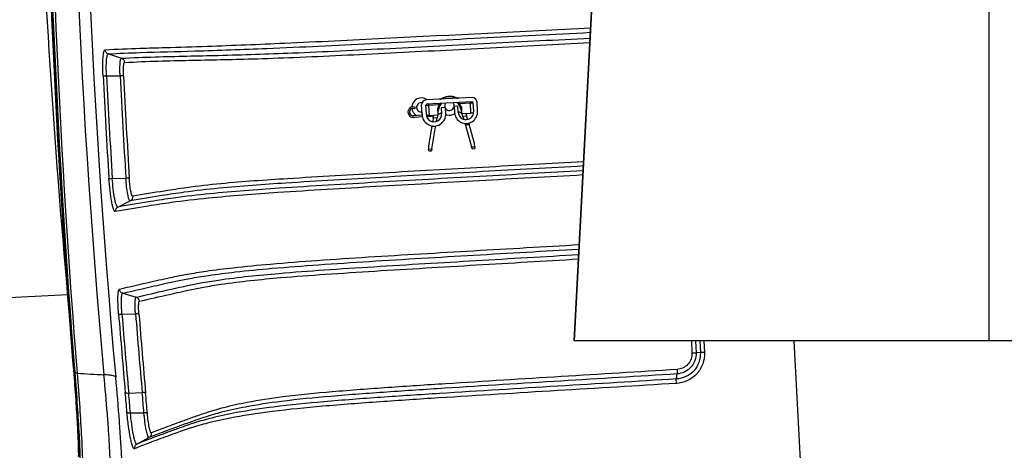
# Model space of a CAD drawing. Units: millimetres. Extents: x 0 to 1189, y -6 to 841.
# Drawn here: x 53 to 74, y 610 to 619 of the extents above; entities that cross this region are included whole.
import ezdxf

# ---------------------------------------------------------------- set-up
doc = ezdxf.new("R2010")
doc.units = ezdxf.units.MM
doc.header["$LTSCALE"] = 65.395
doc.layers.get('0').update_dxf_attribs({"linetype": 'CONTINUOUS'})
doc.layers.add('02___PRT_ALL_AXES', color=7, linetype='CONTINUOUS')
doc.layers.add('02_ACHSEN', color=7, linetype='CONTINUOUS')

msp = doc.modelspace()

# ---------------------------------------------------------------- linework, layer by layer
at = {"color": 7, "linetype": 'Continuous'}
for p, q in [((65.06591, 619.00427), (64.69905, 612.00427)), ((64.69905, 612.00427), (65.06591, 619.00427)), ((54.79345, 618.10359), (55.07206, 618.01104)), ((62.52761, 617.17614), (61.54895, 617.12485)), ((61.90294, 617.16382), (61.86124, 617.14696)), ((62.21615, 617.16523), (62.17147, 617.17789)), ((62.23732, 617.16259), (62.21615, 617.16523)), ((62.53167, 617.08623), (61.56499, 617.03557)), ((61.79783, 616.94033), (61.79713, 616.95226)), ((61.79851, 616.92832), (61.79783, 616.94033)), ((61.86124, 617.14696), (61.83913, 617.14173)), ((62.28326, 616.94651), (62.3044, 616.87215)), ((62.28326, 616.9465), (62.3044, 616.87215)), ((62.29882, 616.97855), (62.29996, 616.9546)), ((62.30008, 616.9546), (62.30046, 616.94741)), ((62.30046, 616.94741), (62.3044, 616.87215)), ((61.61823, 616.79803), (61.8047, 616.8078)), ((61.70317, 616.7405), (61.69035, 616.66682)), ((61.70317, 616.7405), (61.71406, 616.80305)), ((61.77255, 616.67256), (61.78512, 616.7448)), ((61.79193, 616.78395), (61.78512, 616.7448)), ((61.79601, 616.80735), (61.79193, 616.78395)), ((61.79876, 616.92111), (61.79839, 616.92831)), ((61.80271, 616.84586), (61.79876, 616.92111)), ((61.80271, 616.84586), (61.81596, 616.92201)), ((61.8047, 616.8078), (61.80271, 616.84586)), ((62.3044, 616.87215), (62.30639, 616.8341)), ((62.30639, 616.8341), (62.50355, 616.84443)), ((62.33245, 616.77348), (62.31509, 616.83455)), ((62.33245, 616.77348), (62.34911, 616.7149)), ((62.39704, 616.83885), (62.40354, 616.816)), ((62.40354, 616.816), (62.4144, 616.77778)), ((62.43273, 616.71333), (62.4144, 616.77778)), ((61.67309, 616.56763), (61.59987, 616.14691)), ((61.67004, 616.08354), (61.7519, 616.55391)), ((61.67424, 616.57426), (61.67309, 616.56763)), ((61.68617, 616.56535), (61.75452, 616.56893)), ((61.7519, 616.55391), (61.75452, 616.56893)), ((61.75556, 616.57496), (61.75452, 616.56893)), ((62.38128, 616.60178), (62.3739, 616.62773)), ((62.38128, 616.60178), (62.44962, 616.60536)), ((62.38128, 616.60178), (62.38545, 616.58712)), ((62.38545, 616.58712), (62.51602, 616.12787)), ((62.4482, 616.63253), (62.44962, 616.60536)), ((62.4624, 616.609), (62.45557, 616.63301)), ((62.57919, 616.19824), (62.4624, 616.609)), ((61.59987, 616.14691), (61.60337, 616.08004)), ((62.52725, 616.0884), (62.51602, 616.12787)), ((62.58269, 616.13137), (62.57919, 616.19824)), ((62.58269, 616.13137), (62.58479, 616.09142)), ((61.60547, 616.0401), (61.60337, 616.08004)), ((61.60547, 616.0401), (61.66301, 616.04311)), ((61.67004, 616.08354), (61.66301, 616.04311)), ((62.52725, 616.0884), (62.58479, 616.09142)), ((54.99556, 614.84823), (55.25664, 614.97823)), ((55.10005, 613.01427), (55.3832, 612.92914)), ((53.98743, 612.31563), (54.0603, 611.35399)), ((65.9007, 612.00427), (64.69905, 612.00427)), ((73.52414, 612.00427), (65.9007, 612.00427)), ((69.36758, 612.00427), (75.52726, 494.47046)), ((211.53396, 612.00427), (73.52414, 612.00427)), ((67.38014, 611.75104), (67.2891, 611.74913)), ((66.8712, 611.19103), (66.88671, 611.2992)), ((54.06534, 611.28753), (54.06534, 611.28753)), ((55.22586, 610.89167), (55.51357, 610.90195)), ((55.26273, 610.46937), (55.55112, 610.47178)), ((55.39888, 609.80708), (55.65528, 609.94331))]:
    msp.add_line(p, q, dxfattribs=at)
at = {"color": 9, "linetype": 'Continuous'}
for p, q in [((73.52414, 612.00427), (73.52414, 619.00427)), ((54.75428, 617.63773), (55.04356, 617.64156)), ((61.92467, 617.17394), (61.92964, 617.1759)), ((61.92964, 617.1759), (61.93515, 617.17793)), ((61.54607, 617.01455), (61.55353, 617.01494)), ((61.55353, 617.01494), (61.57481, 617.01606)), ((61.57481, 617.01606), (61.60672, 617.01773)), ((61.60672, 617.01773), (61.61456, 617.01814)), ((61.61823, 616.79803), (61.60672, 617.01773)), ((61.61456, 617.01814), (61.83025, 617.02944)), ((61.87789, 617.04589), (61.87875, 617.04653)), ((62.21824, 617.06019), (62.2301, 617.05727)), ((62.25782, 617.05185), (62.48419, 617.06372)), ((62.48419, 617.06372), (62.49204, 617.06413)), ((62.49204, 617.06413), (62.54522, 617.06691)), ((62.50355, 616.84443), (62.49204, 617.06413)), ((62.54522, 617.06691), (62.55268, 617.0673)), ((61.78512, 616.7448), (61.70317, 616.7405)), ((62.4144, 616.77778), (62.33245, 616.77348)), ((62.51602, 616.12787), (62.58269, 616.13137)), ((61.60337, 616.08004), (61.67004, 616.08354)), ((54.87769, 615.45593), (55.16648, 615.46178)), ((55.08356, 612.56864), (55.37168, 612.57714)), ((67.1889, 612.00427), (67.20206, 611.7455)), ((67.27607, 612.00427), (67.2891, 611.74913)), ((67.36702, 612.00427), (67.38014, 611.75104)), ((67.45429, 612.00427), (67.46731, 611.75406)), ((54.0654, 611.28731), (54.06406, 611.30367)), ((54.06534, 611.28753), (54.0654, 611.28731))]:
    msp.add_line(p, q, dxfattribs=at)
at = {"color": 7, "linetype": 'Continuous'}
for points in [[(53.38069, 629.69536), (53.38553, 627.38184), (53.41159, 625.06025), (53.45988, 622.74356), (53.53137, 620.43292), (53.62697, 618.12953), (53.74751, 615.83459), (53.89375, 613.54931), (54.06534, 611.28753)], [(54.06534, 611.28753), (54.07908, 611.11654), (54.09213, 610.94617), (54.10379, 610.78554), (54.11429, 610.63209), (54.12387, 610.48334), (54.13265, 610.33823), (54.14042, 610.20024), (54.147, 610.07317), (54.15235, 609.95845), (54.15653, 609.85577), (54.15957, 609.7651), (54.1615, 609.68667), (54.16234, 609.62092), (54.16209, 609.56845), (54.1609, 609.53226)]]:
    msp.add_lwpolyline(points, dxfattribs=at)
at = {"color": 9, "linetype": 'Continuous'}
msp.add_lwpolyline([(62.13798, 617.18856), (62.14367, 617.18712), (62.1488, 617.18569)], dxfattribs=at)
for centre, radius, start, end in [((229.23249, 627.22009), 175.25928, 179.1718963, 185.2185992), ((230.5316, 627.24562), 176.31041, 179.1914097, 185.2116921), ((228.93372, 626.43074), 174.47386, 182.8863077, 183.6037679), ((229.05401, 626.40211), 174.51993, 182.8786016, 183.596049), ((229.12232, 626.36431), 174.29716, 182.8685825, 183.5862736), ((229.22383, 626.33514), 174.32452, 182.8609816, 183.578746), ((61.79291, 617.39335), 0.25583, 280.409679, 291.029057), ((61.7991, 617.38928), 0.25112, 283.02632, 292.110597), ((61.79104, 617.39819), 0.26101, 291.030909, 295.072661), ((61.79676, 617.39538), 0.25765, 292.081952, 292.745809), ((61.79574, 617.39777), 0.26025, 292.748063, 294.62477), ((61.78834, 617.40387), 0.26731, 295.080473, 300.664124), ((62.01504, 616.95171), 0.23991, 112.12938, 117.854183), ((61.79117, 617.40729), 0.27081, 294.663943, 302.116032), ((62.25716, 617.43165), 0.27074, 243.882786, 251.399901), ((62.26143, 617.43106), 0.26998, 245.34402, 246.47882), ((62.08278, 616.95701), 0.23802, 68.124076, 73.897602), ((62.26007, 617.42787), 0.26652, 246.472059, 250.979433), ((62.25362, 617.42169), 0.26017, 251.440004, 253.252005), ((62.25826, 617.42265), 0.26099, 250.982383, 254.967589), ((62.25287, 617.41926), 0.25763, 253.254073, 253.942157), ((62.25119, 617.41295), 0.2511, 253.91371, 262.974203), ((62.25691, 617.41767), 0.25583, 254.969206, 265.606542), ((62.25021, 617.40649), 0.24457, 263.016014, 265.518057), ((62.06956, 616.88105), 0.28158, 148.197777, 165.352267), ((61.80075, 617.38292), 0.24455, 280.437789, 282.984256), ((62.33288, 617.51092), 0.46515, 257.234326, 259.374664), ((62.34428, 617.56981), 0.52513, 259.337615, 260.523119), ((62.03539, 616.87929), 0.28152, 20.646518, 37.804502), ((222.49198, 625.966), 168.01521, 184.5705817, 185.1444246), ((222.46719, 625.9276), 167.91588, 184.5631299, 185.137398), ((222.4232, 625.88313), 167.58061, 184.5541092, 185.1289116), ((222.41908, 625.84703), 167.50209, 184.5468661, 185.1220695), ((-20.75064, 604.04914), 76.2128, 4.8441424, 5.1578381), ((-21.64359, 603.96773), 77.18066, 4.8322819, 5.1469715), ((-22.01786, 603.91763), 77.84538, 4.8297076, 5.1475227), ((-22.98038, 603.82954), 78.8831, 4.8187007, 5.1371875)]:
    msp.add_arc(centre, radius, start, end, dxfattribs=at)
at = {"color": 7, "linetype": 'Continuous'}
for centre, radius, start, end in [((251.33616, 630.59552), 198.19592, 182.4353103, 185.2899797), ((62.05241, 616.88087), 0.32, 110.684435, 117.845487), ((62.05241, 616.88087), 0.32, 107.883514, 110.684435), ((62.05241, 616.88087), 0.32, 101.533891, 107.883514), ((62.05241, 616.88087), 0.32, 85.054934, 101.533891), ((62.05241, 616.88087), 0.32, 74.32444, 85.054934), ((62.05241, 616.88087), 0.32, 72.516025, 74.32444), ((62.05241, 616.88087), 0.32, 68.100817, 72.516025), ((62.53284, 617.07628), 0.1, 3, 93), ((61.44695, 616.9693), 0.1, 160.5, 183), ((61.44695, 616.9693), 0.1, 183, 278.8257), ((61.44695, 616.9693), 0.1, 79.766813, 160.5), ((61.55418, 617.02499), 0.1, 93, 183), ((61.56604, 617.0156), 0.02, 93, 183), ((62.05241, 616.88087), 0.24, 164.299647, 170.128494), ((62.05241, 616.88087), 0.24, 158.028461, 164.299647), ((62.05241, 616.88087), 0.24, 151.298747, 158.028461), ((62.05241, 616.88087), 0.24, 146.109338, 151.298747), ((62.05241, 616.88087), 0.24, 144.084089, 146.109338), ((62.05241, 616.88087), 0.24, 142.16999, 144.084089), ((62.05241, 616.88087), 0.24, 136.341517, 142.16999), ((62.05241, 616.88087), 0.24, 43.913908, 49.658429), ((62.05241, 616.88087), 0.24, 40.124659, 43.913908), ((62.05241, 616.88087), 0.24, 32.847237, 40.124659), ((62.05241, 616.88087), 0.24, 31.35532, 32.847237), ((62.05241, 616.88087), 0.24, 21.78843, 31.35532), ((62.05241, 616.88087), 0.24, 15.87139, 21.78843), ((62.53271, 617.06626), 0.02, 3, 93), ((61.88756, 616.75017), 0.1, 131.563865, 150.825498), ((61.88756, 616.75017), 0.1, 97.391241, 131.563865), ((62.04613, 617.0007), 0.2, 246.378196, 252.5288), ((62.04613, 617.0007), 0.2, 252.5288, 304.557716), ((62.23002, 616.76811), 0.1, 73.697768, 87.529264), ((62.23002, 616.76811), 0.1, 54.436135, 73.697768), ((62.23002, 616.76811), 0.1, 35.174502, 54.436135), ((222.77553, -2775.89332), 3393.07979, 92.85233021, 93.07823768)]:
    msp.add_arc(centre, radius, start, end, dxfattribs=at)
at = {"color": 9, "linetype": 'Continuous'}
for points, knots in [([(53.41239, 629.79459), (53.408, 628.24458), (53.44217, 622.08286), (53.70898, 615.92067), (54.07981, 611.32369)], [0, 0, 0, 0, 4.65005411, 18.48578501, 18.48578501, 18.48578501, 18.48578501]), ([(53.46198, 629.7917), (53.45766, 628.24127), (53.4921, 622.07774), (53.7591, 615.91376), (54.12997, 611.31539)], [0, 0, 0, 0, 4.65131675, 18.49120479, 18.49120479, 18.49120479, 18.49120479]), ([(54.06406, 611.30367), (53.94013, 612.8176), (53.5156, 618.9256), (53.3708, 625.05135), (53.38069, 629.65466)], [0, 0, 0, 0, 4.55695467, 18.36689901, 18.36689901, 18.36689901, 18.36689901]), ([(54.72553, 618.19232), (54.97316, 618.20821), (55.39845, 618.22459), (56.12162, 618.24461), (57.14585, 618.27571), (58.70026, 618.33922), (61.41788, 618.4747), (63.5866, 618.5867), (65.04794, 618.66169)], [0, 0, 0, 0, 0.74441607, 1.27654313, 2.17040958, 3.8184739, 5.94357236, 10.33333846, 10.33333846, 10.33333846, 10.33333846]), ([(55.07206, 618.01103), (55.31116, 618.02601), (55.99724, 618.05116), (57.21018, 618.07326), (58.52149, 618.11556), (59.73628, 618.17171), (61.13419, 618.24048), (62.90507, 618.33219), (64.32544, 618.40525), (65.03643, 618.44192)], [0, 0, 0, 0, 0.71869531, 2.05920149, 3.63955222, 4.65440326, 5.70742721, 7.83835769, 9.97416484, 9.97416484, 9.97416484, 9.97416484]), ([(56.63089, 618.16768), (57.14148, 618.18297), (58.39076, 618.22748), (60.41565, 618.32686), (62.70896, 618.44427), (64.26401, 618.52415), (65.04283, 618.56416)], [0, 0, 0, 0, 1.53246457, 3.75010394, 6.08188558, 8.4214134, 8.4214134, 8.4214134, 8.4214134]), ([(55.14003, 617.92249), (55.37741, 617.93726), (56.05597, 617.96191), (56.95981, 617.97733), (57.92229, 618.00104), (58.7799, 618.03106), (59.76092, 618.07583), (61.151, 618.14408), (62.91195, 618.23542), (64.32434, 618.30814), (65.03133, 618.34466)], [0, 0, 0, 0, 0.71352732, 2.03660864, 2.71200115, 3.60179945, 4.61094061, 5.658101, 7.77707472, 9.90087867, 9.90087867, 9.90087867, 9.90087867]), ([(54.68119, 617.64523), (54.67758, 617.71687), (54.67398, 617.84779), (54.6776, 618.01675), (54.69118, 618.12638), (54.70602, 618.17847), (54.71979, 618.19249), (54.72553, 618.19232)], [0, 0, 0, 0, 0.215201912, 0.392086518, 0.508942212, 0.541219858, 0.558452024, 0.558452024, 0.558452024, 0.558452024]), ([(54.79345, 618.10359), (54.77501, 618.10972), (54.74102, 618.13377), (54.72674, 618.17284), (54.72553, 618.19232)], [0, 0, 0, 0, 0.058295235, 0.116861874, 0.116861874, 0.116861874, 0.116861874]), ([(54.75428, 617.63773), (54.75121, 617.6988), (54.7482, 617.81036), (54.75151, 617.95442), (54.76341, 618.04765), (54.77646, 618.09213), (54.78851, 618.1038), (54.79345, 618.10359)], [0, 0, 0, 0, 0.183431761, 0.334174788, 0.43370301, 0.461203046, 0.476044733, 0.476044733, 0.476044733, 0.476044733]), ([(54.79345, 618.10359), (55.01838, 618.11794), (55.63089, 618.14213), (56.24358, 618.15609), (56.63089, 618.16768)], [0, 0, 0, 0, 0.67616274, 1.83861634, 1.83861634, 1.83861634, 1.83861634]), ([(55.04356, 617.64156), (55.04115, 617.68963), (55.03869, 617.77762), (55.04111, 617.8912), (55.04974, 617.96551), (55.05955, 618.0007), (55.06816, 618.01084), (55.07206, 618.01104)], [0, 0, 0, 0, 0.144410891, 0.26340626, 0.342514906, 0.364605113, 0.376320604, 0.376320604, 0.376320604, 0.376320604]), ([(55.14007, 617.92249), (55.1388, 617.94195), (55.12444, 617.98092), (55.09048, 618.00492), (55.07206, 618.01103)], [0, 0, 0, 0, 0.058496677, 0.116730623, 0.116730623, 0.116730623, 0.116730623]), ([(55.1166, 617.63411), (55.11472, 617.67167), (55.11286, 617.74039), (55.11497, 617.82912), (55.12199, 617.88709), (55.12998, 617.91459), (55.13693, 617.92239), (55.14003, 617.92249)], [0, 0, 0, 0, 0.112810926, 0.205744772, 0.267505796, 0.284778976, 0.294065039, 0.294065039, 0.294065039, 0.294065039]), ([(54.68119, 617.64523), (54.68327, 617.64321), (54.69182, 617.64116), (54.70701, 617.63885), (54.72894, 617.63772), (54.74532, 617.63761), (54.75428, 617.63773)], [0, 0, 0, 0, 0.0086908612, 0.0247444446, 0.0471235813, 0.0740111754, 0.0740111754, 0.0740111754, 0.0740111754]), ([(55.1166, 617.63411), (55.11447, 617.63611), (55.10592, 617.63815), (55.08201, 617.64168), (55.05993, 617.64178), (55.04356, 617.64156)], [0, 0, 0, 0, 0.0087500628, 0.0248082976, 0.0739125487, 0.0739125487, 0.0739125487, 0.0739125487]), ([(61.60672, 617.01773), (61.60659, 617.02008), (61.60732, 617.02476), (61.605, 617.03489), (61.61154, 617.03404), (61.61219, 617.03288)], [0, 0, 0, 0, 0.0070571092, 0.0162816109, 0.0202806679, 0.0202806679, 0.0202806679, 0.0202806679]), ([(61.83025, 617.02944), (61.83013, 617.03179), (61.83086, 617.03648), (61.82854, 617.04661), (61.83507, 617.04576), (61.83573, 617.0446)], [0, 0, 0, 0, 0.0070570839, 0.0162815451, 0.0202805327, 0.0202805327, 0.0202805327, 0.0202805327]), ([(61.87876, 617.04654), (61.87966, 617.0475), (61.88157, 617.04928), (61.88011, 617.05147), (61.87943, 617.0517)], [0, 0, 0, 0, 0.00395914323, 0.00611828199, 0.00611828199, 0.00611828199, 0.00611828199]), ([(62.20777, 617.06379), (62.20676, 617.06467), (62.20456, 617.06636), (62.20605, 617.06864), (62.20675, 617.06892)], [0, 0, 0, 0, 0.00402149811, 0.00626461084, 0.00626461084, 0.00626461084, 0.00626461084]), ([(62.20777, 617.06379), (62.20882, 617.0629), (62.21256, 617.06193), (62.216, 617.06079), (62.21824, 617.06019)], [0, 0, 0, 0, 0.00413901, 0.0110925444, 0.0110925444, 0.0110925444, 0.0110925444]), ([(62.25782, 617.05185), (62.25769, 617.0542), (62.25648, 617.05878), (62.25773, 617.0691), (62.25132, 617.06757), (62.25078, 617.06635)], [0, 0, 0, 0, 0.0070570937, 0.0162815889, 0.0202806328, 0.0202806328, 0.0202806328, 0.0202806328]), ([(62.30008, 616.9546), (62.29773, 616.95378), (62.29309, 616.95203), (62.28914, 616.95073), (62.28338, 616.94776), (62.28731, 616.9482), (62.28842, 616.94836)], [0, 0, 0, 0, 0.0074646983, 0.0136582162, 0.0163563213, 0.0197436495, 0.0197436495, 0.0197436495, 0.0197436495]), ([(62.49204, 617.06413), (62.49191, 617.06648), (62.4907, 617.07106), (62.49195, 617.08137), (62.48554, 617.07984), (62.485, 617.07862)], [0, 0, 0, 0, 0.0070571092, 0.0162816109, 0.0202806679, 0.0202806679, 0.0202806679, 0.0202806679]), ([(61.79839, 616.92831), (61.80081, 616.92773), (61.80561, 616.92648), (61.80967, 616.9256), (61.81571, 616.92325), (61.81176, 616.92327), (61.81063, 616.92332)], [0, 0, 0, 0, 0.0074648628, 0.0136584832, 0.0163567877, 0.019743682, 0.019743682, 0.019743682, 0.019743682]), ([(64.89384, 615.72135), (64.17843, 615.68114), (62.75006, 615.60073), (60.64201, 615.4815), (58.77388, 615.37268), (57.37195, 615.27772), (56.49457, 615.17803), (55.86608, 615.08099), (55.48279, 615.01866), (55.25664, 614.97823)], [0, 0, 0, 0, 2.14961675, 4.29192172, 6.33414371, 7.76379036, 8.50655488, 8.98227444, 9.67147224, 9.67147224, 9.67147224, 9.67147224]), ([(64.8986, 615.8122), (64.18658, 615.77209), (62.76491, 615.69187), (60.66616, 615.57292), (58.80678, 615.46501), (57.41254, 615.37276), (56.54141, 615.27406), (55.91746, 615.178), (55.53633, 615.11622), (55.31132, 615.07608)], [0, 0, 0, 0, 2.13945761, 4.27181641, 6.30623659, 7.72729279, 8.46284838, 8.93538899, 9.62108843, 9.62108843, 9.62108843, 9.62108843]), ([(64.8838, 615.52981), (64.14901, 615.48889), (62.68221, 615.40705), (60.51951, 615.28588), (58.59697, 615.17169), (57.14526, 615.06478), (56.22733, 614.96003), (55.57064, 614.85762), (55.174, 614.79226), (54.94095, 614.7502)], [0, 0, 0, 0, 2.20777154, 4.40727256, 6.4982171, 7.9856682, 8.77352369, 9.26897307, 9.97941287, 9.97941287, 9.97941287, 9.97941287]), ([(64.88857, 615.62093), (64.15716, 615.5801), (62.69701, 615.49844), (60.54356, 615.37752), (58.62966, 615.26439), (57.18563, 615.15992), (56.27397, 615.05618), (55.6219, 614.95478), (55.22747, 614.88998), (54.99556, 614.84823)], [0, 0, 0, 0, 2.19766613, 4.38729521, 6.47047842, 7.94951842, 8.73002801, 9.22219223, 9.92910694, 9.92910694, 9.92910694, 9.92910694]), ([(54.94095, 614.7502), (54.93439, 614.74834), (54.92185, 614.76), (54.91265, 614.77795), (54.89779, 614.81344), (54.88137, 614.8735), (54.85354, 615.00457), (54.82582, 615.20392), (54.81056, 615.37354), (54.80486, 615.46398)], [0, 0, 0, 0, 0.020449484, 0.039130048, 0.064309322, 0.133830025, 0.226743462, 0.465545144, 0.737400025, 0.737400025, 0.737400025, 0.737400025]), ([(54.80486, 615.46398), (54.80681, 615.4618), (54.81536, 615.45939), (54.83918, 615.45562), (54.86132, 615.45557), (54.87769, 615.45591)], [0, 0, 0, 0, 0.0087736031, 0.0247916457, 0.0739301429, 0.0739301429, 0.0739301429, 0.0739301429]), ([(54.99556, 614.84823), (54.98993, 614.84656), (54.97894, 614.85621), (54.97089, 614.87154), (54.95797, 614.90164), (54.94371, 614.95277), (54.9196, 615.06436), (54.89567, 615.23425), (54.88257, 615.37883), (54.87769, 615.45593)], [0, 0, 0, 0, 0.017625598, 0.033555283, 0.055006667, 0.114228753, 0.193395363, 0.39692216, 0.628677084, 0.628677084, 0.628677084, 0.628677084]), ([(55.23926, 615.45375), (55.23725, 615.45591), (55.22871, 615.45831), (55.20489, 615.46205), (55.18281, 615.46211), (55.16648, 615.46178)], [0, 0, 0, 0, 0.0088281269, 0.0248516623, 0.0738583788, 0.0738583788, 0.0738583788, 0.0738583788]), ([(55.25664, 614.97822), (55.25204, 614.97732), (55.23963, 614.99111), (55.23044, 615.01793), (55.21687, 615.06387), (55.1993, 615.15202), (55.18027, 615.28675), (55.17028, 615.40091), (55.16648, 615.46178)], [0, 0, 0, 0, 0.014058133, 0.044142808, 0.091458412, 0.154348336, 0.315343136, 0.498300601, 0.498300601, 0.498300601, 0.498300601]), ([(55.31132, 615.07608), (55.30767, 615.07533), (55.29764, 615.08583), (55.29021, 615.10693), (55.27934, 615.1427), (55.26528, 615.2116), (55.25013, 615.31688), (55.24224, 615.40615), (55.23926, 615.45375)], [0, 0, 0, 0, 0.011167877, 0.034725108, 0.071717312, 0.120875445, 0.24673901, 0.389823649, 0.389823649, 0.389823649, 0.389823649]), ([(55.31132, 615.07608), (55.31298, 615.05656), (55.30447, 615.01567), (55.2741, 614.98692), (55.25664, 614.97822)], [0, 0, 0, 0, 0.058765394, 0.11727228, 0.11727228, 0.11727228, 0.11727228]), ([(54.99556, 614.84823), (54.97808, 614.83952), (54.9477, 614.81071), (54.93925, 614.76974), (54.94095, 614.7502)], [0, 0, 0, 0, 0.058566226, 0.117408854, 0.117408854, 0.117408854, 0.117408854]), ([(55.02941, 613.10062), (55.25213, 613.15409), (55.63014, 613.24197), (56.10928, 613.35035), (56.50133, 613.42695), (56.9283, 613.49526), (57.51954, 613.56972), (58.30684, 613.64514), (59.26574, 613.71766), (60.70455, 613.81146), (62.56173, 613.91961), (64.05677, 614.00645), (64.80625, 614.04974)], [0, 0, 0, 0, 0.68713394, 1.16428832, 1.47360798, 1.88536195, 2.46123746, 3.2610336, 4.25780687, 5.34605699, 7.5865786, 9.8387571, 9.8387571, 9.8387571, 9.8387571]), ([(55.10005, 613.01427), (55.32112, 613.0673), (55.69603, 613.15433), (56.1707, 613.26154), (56.55778, 613.33742), (56.97838, 613.40501), (57.56165, 613.47873), (58.34085, 613.55315), (59.29248, 613.62476), (60.72276, 613.71775), (62.56944, 613.82555), (64.05605, 613.91212), (64.8013, 613.95528)], [0, 0, 0, 0, 0.68201557, 1.15465342, 1.45979453, 1.86519715, 2.43236456, 3.22323331, 4.21316068, 5.29521643, 7.52312071, 9.76260512, 9.76260512, 9.76260512, 9.76260512]), ([(55.3832, 612.92914), (55.59802, 612.98041), (55.96126, 613.06425), (56.41924, 613.16699), (56.78785, 613.24007), (57.43415, 613.34563), (58.3104, 613.43348), (59.41268, 613.51452), (60.81001, 613.60426), (62.61458, 613.71044), (64.06709, 613.79576), (64.79515, 613.8383)], [0, 0, 0, 0, 0.66256012, 1.11835813, 1.40803057, 1.78978273, 3.08248948, 4.04776489, 5.1058736, 7.28295824, 9.47088979, 9.47088979, 9.47088979, 9.47088979]), ([(55.45386, 612.84299), (55.66705, 612.89381), (56.02726, 612.97684), (56.48095, 613.07844), (56.84482, 613.15079), (57.48176, 613.25535), (58.34767, 613.34215), (59.43957, 613.42184), (60.82831, 613.51082), (62.62235, 613.61664), (64.0664, 613.70169), (64.79022, 613.7441)], [0, 0, 0, 0, 0.65749898, 1.10897238, 1.39471668, 1.77036209, 3.04491885, 4.00320604, 5.05511094, 7.21953878, 9.39473481, 9.39473481, 9.39473481, 9.39473481]), ([(55.01107, 612.57735), (55.00562, 612.64527), (54.99799, 612.76895), (54.99605, 612.91445), (55.0007, 613.00696), (55.00723, 613.05473), (55.0138, 613.08435), (55.0241, 613.09982), (55.02941, 613.10062)], [0, 0, 0, 0, 0.204426529, 0.371884303, 0.435473191, 0.483225557, 0.514332341, 0.530455142, 0.530455142, 0.530455142, 0.530455142]), ([(55.10005, 613.01427), (55.08147, 613.01986), (55.04685, 613.04279), (55.03129, 613.08124), (55.02941, 613.10062)], [0, 0, 0, 0, 0.058208973, 0.116605721, 0.116605721, 0.116605721, 0.116605721]), ([(55.08356, 612.56864), (55.07889, 612.62652), (55.07237, 612.73193), (55.07082, 612.85591), (55.07495, 612.93474), (55.08069, 612.97536), (55.08642, 613.00065), (55.09548, 613.01366), (55.10005, 613.01427)], [0, 0, 0, 0, 0.174227886, 0.316926309, 0.371092412, 0.411751581, 0.438236032, 0.452061014, 0.452061014, 0.452061014, 0.452061014]), ([(55.37168, 612.57714), (55.36809, 612.62262), (55.36304, 612.70548), (55.36168, 612.80302), (55.36471, 612.86518), (55.36883, 612.89748), (55.37325, 612.91756), (55.37963, 612.92832), (55.3832, 612.92914)], [0, 0, 0, 0, 0.136848521, 0.24915313, 0.291932378, 0.324188921, 0.345355188, 0.356349532, 0.356349532, 0.356349532, 0.356349532]), ([(55.45389, 612.843), (55.45197, 612.86234), (55.43633, 612.9007), (55.40176, 612.92356), (55.3832, 612.92914)], [0, 0, 0, 0, 0.058316661, 0.116456224, 0.116456224, 0.116456224, 0.116456224]), ([(55.44414, 612.56839), (55.44131, 612.60389), (55.43738, 612.66857), (55.43641, 612.7447), (55.43893, 612.79321), (55.44228, 612.81838), (55.44586, 612.83407), (55.45103, 612.8424), (55.45386, 612.84299)], [0, 0, 0, 0, 0.106830123, 0.194482564, 0.227858171, 0.253018025, 0.269537786, 0.278201297, 0.278201297, 0.278201297, 0.278201297]), ([(55.01107, 612.57732), (55.01288, 612.57498), (55.0214, 612.5721), (55.04513, 612.56812), (55.06724, 612.56813), (55.08356, 612.56864)], [0, 0, 0, 0, 0.0088982783, 0.0248727845, 0.0738595535, 0.0738595535, 0.0738595535, 0.0738595535]), ([(55.44414, 612.56836), (55.44229, 612.57071), (55.43378, 612.57361), (55.41003, 612.57761), (55.38797, 612.57763), (55.37168, 612.57714)], [0, 0, 0, 0, 0.0089648089, 0.0249538012, 0.0738308598, 0.0738308598, 0.0738308598, 0.0738308598]), ([(67.46731, 611.75406), (67.47088, 611.67244), (67.44562, 611.50611), (67.31613, 611.29124), (67.1151, 611.14144), (66.95221, 611.10066), (66.87086, 611.09644)], [0, 0, 0, 0, 0.245098555, 0.489916925, 0.73443685, 0.978814344, 0.978814344, 0.978814344, 0.978814344]), ([(67.38014, 611.75104), (67.38312, 611.68147), (67.3614, 611.53973), (67.2508, 611.35675), (67.07936, 611.22932), (66.94053, 611.19448), (66.8712, 611.19103)], [0, 0, 0, 0, 0.208903197, 0.417550444, 0.625930917, 0.834190328, 0.834190328, 0.834190328, 0.834190328]), ([(67.20206, 611.7455), (67.20419, 611.70208), (67.191, 611.6135), (67.12252, 611.49895), (67.01611, 611.41862), (66.92965, 611.39598), (66.88638, 611.39346)], [0, 0, 0, 0, 0.130414373, 0.260700021, 0.390827612, 0.520858494, 0.520858494, 0.520858494, 0.520858494]), ([(67.2891, 611.74913), (67.29188, 611.6937), (67.27527, 611.5806), (67.1881, 611.43416), (67.05234, 611.3314), (66.94196, 611.3025), (66.88671, 611.2992)], [0, 0, 0, 0, 0.166494175, 0.332836344, 0.498989957, 0.66502589, 0.66502589, 0.66502589, 0.66502589]), ([(67.20206, 611.74553), (67.21159, 611.74599), (67.24059, 611.74731), (67.2696, 611.74878), (67.2891, 611.74913)], [0, 0, 0, 0, 0.028621071, 0.0871194946, 0.0871194946, 0.0871194946, 0.0871194946]), ([(67.46731, 611.75404), (67.45776, 611.75363), (67.42871, 611.7525), (67.39966, 611.75119), (67.38014, 611.75104)], [0, 0, 0, 0, 0.028650306, 0.0872202196, 0.0872202196, 0.0872202196, 0.0872202196]), ([(54.13021, 611.31235), (54.11846, 611.31272), (54.10274, 611.31381), (54.08609, 611.31831), (54.08064, 611.32171), (54.07981, 611.32369)], [0, 0, 0, 0, 0.0352574903, 0.0462843363, 0.0527168997, 0.0527168997, 0.0527168997, 0.0527168997]), ([(54.07981, 611.32369), (54.09899, 611.08598), (54.13234, 610.64251), (54.16482, 610.11353), (54.18233, 609.75213), (54.19034, 609.54315), (54.19378, 609.38471), (54.19378, 609.29649), (54.19187, 609.2619)], [0, 0, 0, 0, 0.71544055, 1.33414206, 1.58983403, 1.80092861, 1.96146832, 2.06537173, 2.06537173, 2.06537173, 2.06537173]), ([(54.12997, 611.31539), (54.14955, 611.06978), (54.1838, 610.61156), (54.21718, 610.06501), (54.23534, 609.69162), (54.24372, 609.47571), (54.24745, 609.31198), (54.24761, 609.2208), (54.24578, 609.18503)], [0, 0, 0, 0, 0.73918665, 1.37844771, 1.64262142, 1.86071172, 2.02658617, 2.13403543, 2.13403543, 2.13403543, 2.13403543]), ([(54.12997, 611.31539), (54.22485, 611.30802), (54.41482, 611.2968), (54.60472, 611.28488), (54.69967, 611.27923)], [0, 0, 0, 0, 0.285505939, 0.570847659, 0.570847659, 0.570847659, 0.570847659]), ([(66.88671, 611.2992), (66.06237, 611.24886), (64.41468, 611.14728), (62.35793, 611.02063), (60.72801, 610.91465), (59.56971, 610.82956), (58.56512, 610.73276), (57.79019, 610.61716), (57.25057, 610.49967), (56.87617, 610.39168), (56.5932, 610.29381), (56.29501, 610.18636), (55.98589, 610.07189), (55.75554, 609.98251), (55.65528, 609.94331)], [0, 0, 0, 0, 2.47761189, 4.95246119, 6.18195727, 7.37766755, 8.43668853, 9.20896004, 9.72667865, 10.09222177, 10.37719137, 10.62480779, 11.04310799, 11.3660426, 11.3660426, 11.3660426, 11.3660426]), ([(66.88638, 611.39346), (66.06548, 611.34315), (64.42464, 611.24166), (62.37638, 611.11502), (60.75284, 611.00935), (59.59855, 610.92488), (58.59805, 610.82899), (57.82761, 610.7135), (57.29258, 610.59616), (56.92164, 610.48861), (56.64074, 610.39141), (56.34413, 610.2847), (56.03641, 610.17091), (55.80706, 610.08205), (55.70721, 610.04305)], [0, 0, 0, 0, 2.46731807, 4.93191843, 6.15654039, 7.34820714, 8.40402359, 9.17106879, 9.68378176, 10.04598925, 10.32903149, 10.57536239, 10.99166132, 11.31323966, 11.31323966, 11.31323966, 11.31323966]), ([(66.88611, 611.39345), (66.88729, 611.37452), (66.88829, 611.34316), (66.88847, 611.31156), (66.88671, 611.2992)], [0, 0, 0, 0, 0.0568755739, 0.094310369, 0.094310369, 0.094310369, 0.094310369]), ([(54.16146, 609.53923), (54.16269, 609.56983), (54.16264, 609.64578), (54.15791, 609.8521), (54.14143, 610.20118), (54.11064, 610.70806), (54.08203, 611.08431), (54.0654, 611.28731)], [0, 0, 0, 0, 0.09188416, 0.22771501, 0.61917525, 1.14012993, 1.7511473, 1.7511473, 1.7511473, 1.7511473]), ([(54.95008, 611.23032), (54.94468, 611.23967), (54.91691, 611.25449), (54.86473, 611.26727), (54.78889, 611.27651), (54.73153, 611.27887), (54.69965, 611.27939)], [0, 0, 0, 0, 0.032378497, 0.08713389, 0.164042478, 0.259682267, 0.259682267, 0.259682267, 0.259682267]), ([(54.8237, 608.89736), (54.83014, 608.93572), (54.83549, 609.03567), (54.83732, 609.21602), (54.83172, 609.45605), (54.81921, 609.74835), (54.7995, 610.08557), (54.76258, 610.60116), (54.72653, 611.00303), (54.69965, 611.27923)], [0, 0, 0, 0, 0.11667981, 0.29926254, 0.5414838, 0.83665214, 1.17700819, 1.55482566, 2.38734367, 2.38734367, 2.38734367, 2.38734367]), ([(55.09171, 608.52346), (55.0976, 608.56763), (55.1021, 608.68167), (55.10247, 608.8872), (55.09514, 609.15996), (55.08056, 609.49188), (55.05849, 609.87469), (55.01799, 610.46013), (54.97912, 610.91655), (54.95008, 611.23032)], [0, 0, 0, 0, 0.13366594, 0.34159786, 0.61687283, 0.95201086, 1.33835138, 1.767162, 2.71248584, 2.71248584, 2.71248584, 2.71248584]), ([(66.87086, 611.09644), (66.02777, 611.04568), (64.34267, 610.94314), (62.23962, 610.81574), (60.57487, 610.70753), (59.39423, 610.6189), (58.36655, 610.51748), (57.56611, 610.40048), (57.00051, 610.28175), (56.52446, 610.1478), (56.09612, 609.99205), (55.68595, 609.83986), (55.44967, 609.74754), (55.34703, 609.70718)], [0, 0, 0, 0, 2.53384655, 5.06465175, 6.3206977, 7.53861528, 8.61644148, 9.4181003, 9.96415454, 10.34899807, 10.90063043, 11.33073951, 11.66161245, 11.66161245, 11.66161245, 11.66161245]), ([(66.8712, 611.19103), (66.0315, 611.14028), (64.35314, 611.0378), (62.25844, 610.91036), (60.59993, 610.8025), (59.42321, 610.71454), (58.39948, 610.61388), (57.6034, 610.49711), (57.04234, 610.37836), (56.65165, 610.26817), (56.35853, 610.16727), (56.0525, 610.05645), (55.73642, 609.93896), (55.50111, 609.84723), (55.39888, 609.80708)], [0, 0, 0, 0, 2.52370936, 5.04443082, 6.29571803, 7.50972852, 8.58436692, 9.38107536, 9.92218549, 10.30361393, 10.59802138, 10.8519794, 11.28008704, 11.60960433, 11.60960433, 11.60960433, 11.60960433]), ([(66.87183, 611.0965), (66.87066, 611.11548), (66.86965, 611.14694), (66.86945, 611.17864), (66.8712, 611.19103)], [0, 0, 0, 0, 0.0570462457, 0.0945997777, 0.0945997777, 0.0945997777, 0.0945997777]), ([(55.15353, 610.901), (55.15526, 610.89853), (55.16374, 610.89529), (55.18747, 610.89109), (55.20957, 610.89109), (55.22586, 610.89167)], [0, 0, 0, 0, 0.0090398372, 0.02501976, 0.0739327335, 0.0739327335, 0.0739327335, 0.0739327335]), ([(55.58587, 610.89267), (55.5841, 610.89512), (55.57562, 610.89834), (55.55189, 610.90252), (55.52983, 610.90252), (55.51357, 610.90195)], [0, 0, 0, 0, 0.00907563, 0.0250583227, 0.0738652279, 0.0738652279, 0.0738652279, 0.0738652279]), ([(55.18991, 610.4853), (55.1915, 610.48222), (55.1997, 610.47698), (55.22395, 610.47031), (55.24632, 610.46923), (55.26273, 610.46937)], [0, 0, 0, 0, 0.0103956203, 0.0270056708, 0.0762516751, 0.0762516751, 0.0762516751, 0.0762516751]), ([(55.34703, 609.70718), (55.34124, 609.70424), (55.32769, 609.71714), (55.3193, 609.73561), (55.30849, 609.76172), (55.29818, 609.79478), (55.28227, 609.85303), (55.25322, 609.98647), (55.21875, 610.2038), (55.19817, 610.38802), (55.18993, 610.48497)], [0, 0, 0, 0, 0.019471119, 0.039341012, 0.066846201, 0.101856157, 0.144011418, 0.2476105, 0.511636461, 0.803550515, 0.803550515, 0.803550515, 0.803550515]), ([(55.39888, 609.80708), (55.39389, 609.80452), (55.38205, 609.81521), (55.37468, 609.83104), (55.36528, 609.85318), (55.3563, 609.88131), (55.34249, 609.93088), (55.3173, 610.04452), (55.28751, 610.22971), (55.26981, 610.38672), (55.26273, 610.46937)], [0, 0, 0, 0, 0.016818348, 0.033775096, 0.057222014, 0.087059053, 0.122981954, 0.211268276, 0.436302995, 0.685158506, 0.685158506, 0.685158506, 0.685158506]), ([(55.62391, 610.45594), (55.62228, 610.45901), (55.61407, 610.4642), (55.58983, 610.47084), (55.5675, 610.47192), (55.55112, 610.47178)], [0, 0, 0, 0, 0.0104120286, 0.0270179844, 0.0761598945, 0.0761598945, 0.0761598945, 0.0761598945]), ([(55.65528, 609.9433), (55.65114, 609.94159), (55.64264, 609.95128), (55.63691, 609.96395), (55.62632, 609.99121), (55.61435, 610.0365), (55.59301, 610.13503), (55.57037, 610.28183), (55.5566, 610.40634), (55.55112, 610.47178)], [0, 0, 0, 0, 0.013465508, 0.027229783, 0.046142911, 0.098802353, 0.169125386, 0.347637537, 0.544646521, 0.544646521, 0.544646521, 0.544646521]), ([(55.70721, 610.04305), (55.70392, 610.04168), (55.69704, 610.04906), (55.69238, 610.05905), (55.68387, 610.08026), (55.67426, 610.11565), (55.65717, 610.1926), (55.63914, 610.30739), (55.62823, 610.40477), (55.62391, 610.45596)], [0, 0, 0, 0, 0.010716424, 0.02151317, 0.036321432, 0.077512783, 0.132501041, 0.272101468, 0.426238837, 0.426238837, 0.426238837, 0.426238837]), ([(55.70722, 610.04305), (55.70954, 610.02353), (55.70229, 609.9822), (55.67258, 609.95249), (55.65528, 609.9433)], [0, 0, 0, 0, 0.058968173, 0.117723533, 0.117723533, 0.117723533, 0.117723533]), ([(55.39888, 609.80708), (55.38157, 609.79788), (55.35184, 609.76812), (55.34466, 609.72672), (55.34703, 609.70718)], [0, 0, 0, 0, 0.058805899, 0.117842807, 0.117842807, 0.117842807, 0.117842807])]:
    msp.add_open_spline(points, degree=3, knots=knots, dxfattribs=at)
for points in [[(61.93515, 617.17793), (61.99896, 617.20054), (62.07215, 617.20437), (62.13798, 617.18856)], [(61.83025, 617.02944), (61.83989, 617.03211), (61.84947, 617.03504), (61.85892, 617.03831)], [(61.85892, 617.03831), (61.86536, 617.04053), (61.87207, 617.04236), (61.87789, 617.04589)]]:
    msp.add_open_spline(points, degree=3, dxfattribs=at)
at = {"layer": '02___PRT_ALL_AXES', "color": 7, "linetype": 'Continuous'}
for p, q in [((61.30355, 616.93687), (61.32709, 616.96302)), ((61.25952, 616.75822), (61.30755, 616.76312)), ((61.46576, 616.80146), (61.27662, 616.79154)), ((61.30755, 616.76312), (61.46733, 616.7715)), ((61.56373, 616.77655), (61.60714, 616.77882))]:
    msp.add_line(p, q, dxfattribs=at)
for centre, radius, start, end in [((61.44695, 616.9693), 0.2, 51.952734, 178.535639), ((61.27264, 616.86744), 0.11, 60.332616, 263.149884), ((61.27264, 616.86744), 0.076, 66.007315, 273), ((62.04613, 617.0007), 0.1, 145.384259, 183), ((62.04613, 617.0007), 0.1, 183, 202.118896), ((62.04613, 617.0007), 0.1, 212.296509, 340.5), ((62.04613, 617.0007), 0.1, 3, 40.615741), ((62.04613, 617.0007), 0.1, 340.5, 3), ((61.44695, 616.9693), 0.2, 188.506424, 205.694845), ((61.44695, 616.9693), 0.2, 205.694845, 223.127409), ((61.44695, 616.9693), 0.2, 223.127409, 224.898055), ((61.44695, 616.9693), 0.2, 224.898055, 240.458281), ((61.63095, 616.88622), 0.11, 257.497958, 263.601259), ((61.63095, 616.88622), 0.11, 263.601259, 282.850116), ((61.63095, 616.88622), 0.11, 282.850116, 308.202275)]:
    msp.add_arc(centre, radius, start, end, dxfattribs=at)
at = {"layer": '02_ACHSEN', "color": 7, "linetype": 'Continuous'}
for p, q in [((61.46436, 616.82812), (61.45432, 617.01976)), ((61.55559, 616.83291), (61.54607, 617.01455)), ((61.96207, 616.96543), (61.87219, 616.96072)), ((61.87219, 616.96072), (61.879, 616.8309)), ((61.96887, 616.83561), (61.96207, 616.96543)), ((62.22744, 616.99218), (62.14693, 616.98796)), ((62.14693, 616.98796), (62.15373, 616.85825)), ((62.23424, 616.86247), (62.22744, 616.99218)), ((62.5622, 616.88566), (62.55268, 617.0673)), ((62.64275, 616.88988), (62.6327, 617.08151)), ((61.61823, 616.79803), (61.56106, 616.79503)), ((62.55797, 616.84728), (62.50355, 616.84443))]:
    msp.add_line(p, q, dxfattribs=at)
for centre, radius, start, end in [((61.71675, 616.82284), 0.25244, 178.800904, 2.898367), ((61.71724, 616.82327), 0.16194, 176.587513, 2.700749), ((62.39843, 616.87107), 0.24504, 183, 4.402205), ((62.39843, 616.87107), 0.16442, 183, 5.08997)]:
    msp.add_arc(centre, radius, start, end, dxfattribs=at)

doc.saveas('drawing.dxf')
